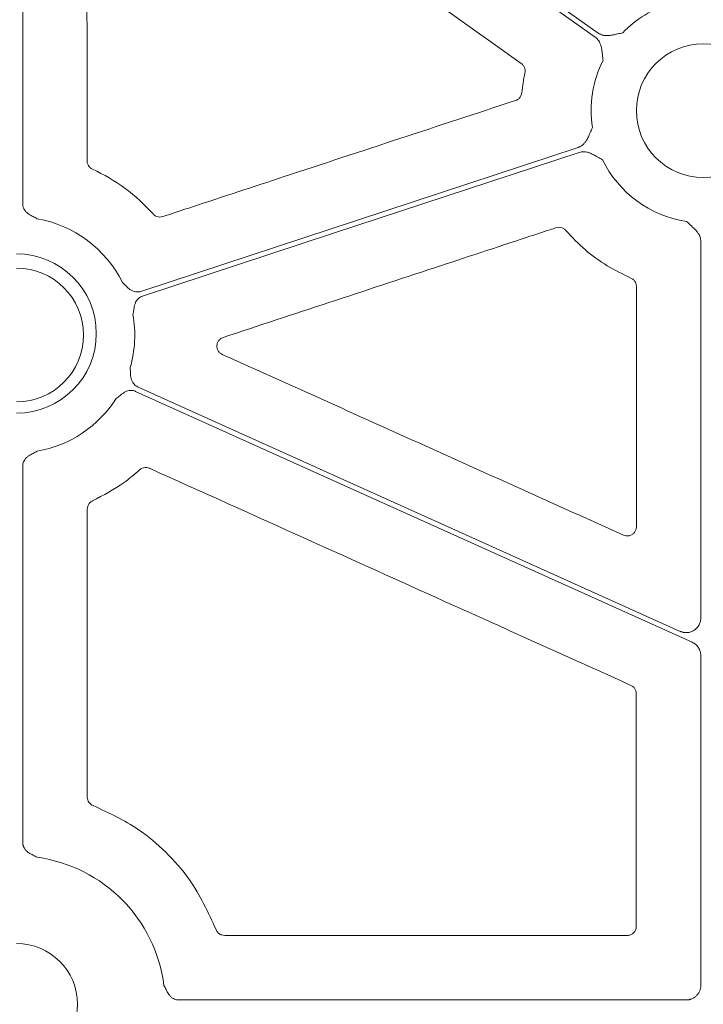
# Model space of a CAD drawing. Units: inches. Extents: x 10257 to 148163, y 1405 to 11083.
# Drawn here: x 14632 to 14688, y 4087 to 4168 of the extents above; entities that cross this region are included whole.
import ezdxf

# ---------------------------------------------------------------- set-up
doc = ezdxf.new("R2010")
doc.units = ezdxf.units.IN
doc.header["$MEASUREMENT"] = 0
doc.layers.get('0').update_dxf_attribs({"lineweight": 0})

msp = doc.modelspace()

# ---------------------------------------------------------------- linework, layer by layer
for p, q in [((14631.81085, 4192.7059), (14631.81085, 4153.07639)), ((14687.75183, 4118.88892), (14687.75183, 4149.9948)), ((14631.81085, 4131.44174), (14631.81085, 4100.34869)), ((14687.75183, 4088.55875), (14687.75183, 4115.78942)), ((14648.46984, 4092.67606), (14681.67634, 4092.67606)), ((14644.6739, 4087.35345), (14686.54653, 4087.35345))]:
    msp.add_line(p, q)
at = {"flags": 128}
for points in [[(14679.04161, 4166.85278), (14656.04191, 4183.1682), (14637.97071, 4195.98745)], [(14638.2107, 4196.32572), (14661.21039, 4180.01031), (14679.28157, 4167.19105)], [(14641.55276, 4145.85432), (14661.7531, 4152.5091), (14677.62481, 4157.73784)], [(14677.72082, 4157.3328), (14657.53937, 4150.68426), (14641.68252, 4145.4604)], [(14641.28763, 4137.9823), (14666.35505, 4126.67473), (14686.0509, 4117.79022)], [(14687.04213, 4116.88809), (14661.32412, 4128.48912), (14641.1171, 4137.60422)]]:
    msp.add_lwpolyline(points, dxfattribs=at)
msp.add_circle((14687.95919, 4160.78113), 5.5231)
for centre, radius, start, end in [((14687.95919, 4160.78113), 9.2517, 106.9691788, 135.9658624), ((14687.95919, 4160.78113), 9.2517, 153.3322643, 188.6992703), ((14687.95919, 4160.78113), 9.2517, 206.0676001, 261.3167991), ((14631.30222, 4142.25907), 9.74727, 26.4724458, 79.9677513), ((14631.30222, 4142.3785), 6.57425, 270, 90), ((14631.30222, 4142.25907), 5.5231, 270, 90), ((14631.30222, 4142.25907), 9.74727, 343.9591178, 9.9952899), ((14631.30222, 4142.25907), 9.74727, 280.0322487, 327.481962), ((14631.30222, 4086.99547), 12.25777, 7.2521219, 82.0375407), ((14631.30222, 4086.99547), 5.021, 270, 90)]:
    msp.add_arc(centre, radius, start, end)
for points, knots in [([(14672.93975, 4164.68024), (14668.83985, 4167.59064), (14661.01362, 4173.14625), (14649.46151, 4181.34753), (14642.00941, 4186.63849), (14638.28336, 4189.28398)], [0, 0, 0, 0, 0.35489156, 0.67744583, 1, 1, 1, 1]), ([(14637.09545, 4188.66934), (14637.09932, 4183.33018), (14637.10706, 4172.65183), (14637.11289, 4161.97295), (14637.1158, 4156.6335)], [0, 0, 0, 0, 0.49999862, 1, 1, 1, 1]), ([(14679.69164, 4164.93344), (14679.67405, 4165.08151), (14679.64521, 4165.32434), (14679.61071, 4165.62961), (14679.57697, 4165.88145), (14679.52654, 4166.11865), (14679.44296, 4166.35795), (14679.33371, 4166.55664), (14679.20313, 4166.72427), (14679.0951, 4166.81023), (14679.04162, 4166.85278)], [0, 0, 0, 0, 0.2138375, 0.35070945, 0.4405858, 0.57816942, 0.6978123, 0.802607, 0.90227377, 1, 1, 1, 1]), ([(14679.28158, 4167.19105), (14679.30991, 4167.17212), (14679.36661, 4167.13423), (14679.45827, 4167.0876), (14679.55447, 4167.04866), (14679.65569, 4167.01811), (14679.76178, 4166.99579), (14679.91714, 4166.97586), (14680.13457, 4166.97596), (14680.37505, 4167.00676), (14680.62404, 4167.05814), (14680.92355, 4167.1265), (14681.16234, 4167.17954), (14681.3079, 4167.21187)], [0, 0, 0, 0, 0.04880858, 0.09770644, 0.14711551, 0.19744485, 0.24908164, 0.3023846, 0.42177645, 0.55953904, 0.64929171, 0.78622315, 1, 1, 1, 1]), ([(14673.24002, 4163.90943), (14673.24626, 4163.94709), (14673.26631, 4164.06798), (14673.24021, 4164.2771), (14673.13242, 4164.51293), (14673.00398, 4164.62447), (14672.93975, 4164.68024)], [0, 0, 0, 0, 0.13106547, 0.42069718, 0.71035498, 1, 1, 1, 1]), ([(14672.98297, 4162.26036), (14673.01427, 4162.53657), (14673.07696, 4163.08984), (14673.18561, 4163.63595), (14673.24002, 4163.90943)], [0, 0, 0, 0, 0.499225899, 1, 1, 1, 1]), ([(14643.35969, 4152.03544), (14643.51867, 4152.08778), (14644.31352, 4152.34949), (14647.65189, 4153.44872), (14657.19608, 4156.59116), (14666.10439, 4159.52416), (14672.46917, 4161.61972)], [0, 0, 0, 0, 0.01638383, 0.08191731, 0.34405159, 1, 1, 1, 1]), ([(14672.46917, 4161.61972), (14672.50253, 4161.6323), (14672.61484, 4161.67468), (14672.78156, 4161.79944), (14672.93308, 4162.01002), (14672.96634, 4162.17692), (14672.98297, 4162.26036)], [0, 0, 0, 0, 0.12343074, 0.41562529, 0.70781635, 1, 1, 1, 1]), ([(14677.62482, 4157.73785), (14677.65688, 4157.74941), (14677.72107, 4157.77256), (14677.81307, 4157.81867), (14677.90158, 4157.87301), (14677.98632, 4157.93638), (14678.06734, 4158.00857), (14678.1757, 4158.12184), (14678.30486, 4158.29702), (14678.42293, 4158.50869), (14678.52979, 4158.73973), (14678.65322, 4159.02148), (14678.7531, 4159.24546), (14678.81392, 4159.38183)], [0, 0, 0, 0, 0.048783197, 0.09766088, 0.147054808, 0.197373763, 0.249004556, 0.302305449, 0.421629901, 0.559451793, 0.648759915, 0.786146956, 1, 1, 1, 1]), ([(14679.6486, 4156.71565), (14679.51932, 4156.78959), (14679.30752, 4156.91074), (14679.04189, 4157.06445), (14678.81954, 4157.18689), (14678.59868, 4157.28728), (14678.3567, 4157.36203), (14678.13213, 4157.39203), (14677.91993, 4157.38645), (14677.78676, 4157.35057), (14677.72082, 4157.33281)], [0, 0, 0, 0, 0.21379372, 0.35026311, 0.44055998, 0.57810746, 0.69783041, 0.8026061, 0.90226691, 1, 1, 1, 1]), ([(14637.1158, 4156.6335), (14637.1171, 4156.60085), (14637.12177, 4156.4839), (14637.18492, 4156.28866), (14637.33536, 4156.07715), (14637.48265, 4155.99173), (14637.5563, 4155.94901)], [0, 0, 0, 0, 0.114302627, 0.40945754, 0.704725508, 1, 1, 1, 1]), ([(14631.81085, 4153.0764), (14631.81171, 4153.04601), (14631.8134, 4152.98568), (14631.82701, 4152.89643), (14631.84879, 4152.80939), (14631.87947, 4152.7246), (14631.91889, 4152.64209), (14631.98971, 4152.52354), (14632.11454, 4152.37652), (14632.29903, 4152.23436), (14632.49158, 4152.12473), (14632.72467, 4152.00655), (14632.89159, 4151.91614), (14633.00022, 4151.8573)], [0, 0, 0, 0, 0.05039563, 0.1000415, 0.1494246, 0.19903965, 0.24937451, 0.30089664, 0.42786179, 0.56643298, 0.6850792, 0.79506912, 1, 1, 1, 1]), ([(14642.56128, 4152.25056), (14642.58765, 4152.22345), (14642.67288, 4152.13583), (14642.8565, 4152.03287), (14643.11048, 4151.97963), (14643.27662, 4152.01684), (14643.35969, 4152.03544)], [0, 0, 0, 0, 0.129907673, 0.41989268, 0.709939202, 1, 1, 1, 1]), ([(14675.80402, 4151.11118), (14675.64507, 4151.05878), (14674.8503, 4150.79682), (14671.51223, 4149.69667), (14662.51718, 4146.73194), (14654.15788, 4143.97695), (14648.34187, 4142.06016)], [0, 0, 0, 0, 0.017364587, 0.086822444, 0.364653962, 1, 1, 1, 1]), ([(14676.60719, 4150.89052), (14676.57919, 4150.91971), (14676.49278, 4151.00979), (14676.30685, 4151.1139), (14676.05306, 4151.16704), (14675.88704, 4151.1298), (14675.80402, 4151.11118)], [0, 0, 0, 0, 0.13775382, 0.42509017, 0.71253916, 1, 1, 1, 1]), ([(14687.75182, 4149.99481), (14687.75087, 4150.02886), (14687.74897, 4150.09703), (14687.73397, 4150.19877), (14687.71007, 4150.29976), (14687.67642, 4150.4), (14687.63325, 4150.49944), (14687.55961, 4150.63769), (14687.43373, 4150.81497), (14687.26947, 4150.99328), (14687.0835, 4151.16664), (14686.85445, 4151.37138), (14686.67303, 4151.53546), (14686.56245, 4151.63547)], [0, 0, 0, 0, 0.04880858, 0.09770644, 0.14711551, 0.19744485, 0.24908164, 0.3023846, 0.42177645, 0.55953904, 0.64929171, 0.78622315, 1, 1, 1, 1]), ([(14681.9877, 4146.95704), (14681.32549, 4147.2784), (14679.99401, 4147.92453), (14678.17081, 4149.25084), (14677.13229, 4150.33988), (14676.60719, 4150.89052)], [0, 0, 0, 0, 0.328490086, 0.660471551, 1, 1, 1, 1]), ([(14682.44194, 4146.26576), (14682.44021, 4146.30386), (14682.43465, 4146.42624), (14682.36556, 4146.6253), (14682.21102, 4146.83353), (14682.06214, 4146.91587), (14681.9877, 4146.95704)], [0, 0, 0, 0, 0.13094083, 0.4205978, 0.71029502, 1, 1, 1, 1]), ([(14640.02748, 4146.60409), (14640.11646, 4146.51867), (14640.25324, 4146.38737), (14640.43749, 4146.20245), (14640.60142, 4146.054), (14640.79403, 4145.92345), (14641.00069, 4145.83971), (14641.19591, 4145.80536), (14641.37851, 4145.80733), (14641.49444, 4145.8386), (14641.55275, 4145.85432)], [0, 0, 0, 0, 0.2049772, 0.31507089, 0.43383713, 0.57209414, 0.69951594, 0.80111905, 0.89997329, 1, 1, 1, 1]), ([(14682.43467, 4126.41856), (14682.4357, 4129.72645), (14682.43775, 4136.34225), (14682.44054, 4142.95792), (14682.44194, 4146.26576)], [0, 0, 0, 0, 0.49999971, 1, 1, 1, 1]), ([(14641.68252, 4145.46041), (14641.65399, 4145.45011), (14641.59734, 4145.42966), (14641.51698, 4145.3889), (14641.44127, 4145.3411), (14641.37045, 4145.28557), (14641.30451, 4145.22246), (14641.2141, 4145.11827), (14641.11351, 4144.95401), (14641.03619, 4144.73455), (14640.99255, 4144.51757), (14640.95429, 4144.25934), (14640.92234, 4144.07246), (14640.90155, 4143.95088)], [0, 0, 0, 0, 0.05035983, 0.09997443, 0.14932941, 0.19891804, 0.24922667, 0.30072128, 0.42782325, 0.56631103, 0.68503671, 0.7950928, 1, 1, 1, 1]), ([(14648.34187, 4142.06016), (14648.25558, 4142.02099), (14648.09192, 4141.94671), (14647.91976, 4141.73973), (14647.82544, 4141.50206), (14647.8161, 4141.24416), (14647.89357, 4140.9989), (14648.04646, 4140.78694), (14648.19486, 4140.70173), (14648.26906, 4140.65913)], [0, 0, 0, 0, 0.15617161, 0.29619063, 0.4361277, 0.57642718, 0.71731971, 0.85867672, 1, 1, 1, 1]), ([(14648.26906, 4140.65913), (14652.85271, 4138.59245), (14660.66179, 4135.07148), (14671.69621, 4130.09598), (14678.14698, 4127.18717), (14681.37236, 4125.73277)], [0, 0, 0, 0, 0.41539239, 0.70769638, 1, 1, 1, 1]), ([(14640.66998, 4139.56567), (14640.67785, 4139.44258), (14640.68994, 4139.25337), (14640.70079, 4138.99255), (14640.72132, 4138.77235), (14640.77507, 4138.54596), (14640.87082, 4138.34458), (14640.9915, 4138.18734), (14641.12744, 4138.06539), (14641.23402, 4138.0101), (14641.28763, 4137.98229)], [0, 0, 0, 0, 0.2049772, 0.31507089, 0.43383713, 0.57209414, 0.69951594, 0.80111905, 0.89997329, 1, 1, 1, 1]), ([(14641.11709, 4137.60423), (14641.0891, 4137.61592), (14641.03353, 4137.63913), (14640.94675, 4137.66339), (14640.85864, 4137.67932), (14640.7689, 4137.68624), (14640.67766, 4137.68428), (14640.5406, 4137.66857), (14640.35545, 4137.61547), (14640.15016, 4137.50595), (14639.97136, 4137.3755), (14639.76866, 4137.21101), (14639.61882, 4137.09485), (14639.52134, 4137.01928)], [0, 0, 0, 0, 0.05035983, 0.09997443, 0.14932941, 0.19891804, 0.24922667, 0.30072128, 0.42782325, 0.56631103, 0.68503671, 0.7950928, 1, 1, 1, 1]), ([(14633.00022, 4132.66084), (14632.89159, 4132.60201), (14632.72467, 4132.5116), (14632.49158, 4132.39341), (14632.29918, 4132.28387), (14632.11466, 4132.14172), (14631.97012, 4131.97153), (14631.8762, 4131.79668), (14631.82077, 4131.6223), (14631.81417, 4131.50217), (14631.81085, 4131.44175)], [0, 0, 0, 0, 0.20500111, 0.31502872, 0.43371559, 0.57205766, 0.69934124, 0.80099811, 0.89990663, 1, 1, 1, 1]), ([(14641.4478, 4131.12414), (14641.02862, 4130.76268), (14639.84807, 4129.74469), (14638.46144, 4129.02363), (14637.56716, 4128.55861)], [0, 0, 0, 0, 0.35507417, 1, 1, 1, 1]), ([(14642.26434, 4131.25397), (14642.22908, 4131.26799), (14642.11542, 4131.31318), (14641.90573, 4131.33208), (14641.65231, 4131.2769), (14641.51597, 4131.17507), (14641.4478, 4131.12414)], [0, 0, 0, 0, 0.130341272, 0.420161205, 0.710074378, 1, 1, 1, 1]), ([(14681.98827, 4113.33048), (14677.40512, 4115.3983), (14668.49282, 4119.41933), (14655.25151, 4125.39382), (14646.5934, 4129.30059), (14642.26434, 4131.25397)], [0, 0, 0, 0, 0.34612198, 0.67306111, 1, 1, 1, 1]), ([(14637.56716, 4128.55861), (14637.53804, 4128.54389), (14637.43363, 4128.49111), (14637.2823, 4128.35264), (14637.15239, 4128.12804), (14637.13584, 4127.95864), (14637.12756, 4127.87393)], [0, 0, 0, 0, 0.114223549, 0.409407781, 0.70468863, 1, 1, 1, 1]), ([(14681.37236, 4125.73277), (14681.44563, 4125.70733), (14681.59903, 4125.65408), (14681.85048, 4125.67116), (14682.08847, 4125.76765), (14682.27979, 4125.93909), (14682.40965, 4126.1644), (14682.42633, 4126.33384), (14682.43467, 4126.41856)], [0, 0, 0, 0, 0.15447018, 0.3234352, 0.49236245, 0.66146006, 0.83073736, 1, 1, 1, 1]), ([(14686.0509, 4117.79021), (14686.08196, 4117.7771), (14686.14362, 4117.75108), (14686.23923, 4117.72182), (14686.33598, 4117.70029), (14686.43414, 4117.68711), (14686.53364, 4117.68215), (14686.70052, 4117.68751), (14686.93326, 4117.73261), (14687.20663, 4117.86593), (14687.44093, 4118.0603), (14687.59731, 4118.28108), (14687.6916, 4118.49474), (14687.74247, 4118.68893), (14687.74868, 4118.82186), (14687.75182, 4118.88891)], [0, 0, 0, 0, 0.04210307, 0.08359086, 0.12474459, 0.16585232, 0.20720308, 0.24908087, 0.37438786, 0.4999153, 0.62531472, 0.75094533, 0.8340668, 0.91631302, 1, 1, 1, 1]), ([(14687.75182, 4115.78942), (14687.75074, 4115.82774), (14687.7486, 4115.90411), (14687.73174, 4116.01759), (14687.70037, 4116.14782), (14687.64658, 4116.29234), (14687.56302, 4116.44467), (14687.45866, 4116.58395), (14687.33536, 4116.70576), (14687.19675, 4116.81052), (14687.09378, 4116.86218), (14687.04213, 4116.8881)], [0, 0, 0, 0, 0.08317533, 0.16578188, 0.248563762, 0.373770832, 0.499358047, 0.624627764, 0.750283392, 0.874728551, 1, 1, 1, 1]), ([(14682.43135, 4112.64431), (14682.42996, 4112.67822), (14682.42513, 4112.7964), (14682.36079, 4112.99254), (14682.20957, 4113.2033), (14682.06203, 4113.28809), (14681.98827, 4113.33048)], [0, 0, 0, 0, 0.1182479, 0.41212735, 0.70607538, 1, 1, 1, 1]), ([(14682.42907, 4093.42867), (14682.42918, 4095.18524), (14682.42943, 4099.26613), (14682.43014, 4105.67134), (14682.43094, 4110.31998), (14682.43135, 4112.64431)], [0, 0, 0, 0, 0.27423918, 0.63711825, 1, 1, 1, 1]), ([(14637.13267, 4104.10469), (14637.13269, 4103.95239), (14637.17985, 4103.80218), (14637.35091, 4103.55374), (14637.47319, 4103.45685), (14637.61536, 4103.40221)], [0, 0, 0, 0, 0.5, 0.5, 1, 1, 1, 1]), ([(14637.61535, 4103.40222), (14638.90387, 4102.8032), (14641.07983, 4101.79164), (14643.67645, 4099.58176), (14646.02942, 4096.91849), (14647.10869, 4094.58412), (14647.7649, 4093.1648)], [0, 0, 0, 0, 0.28598889, 0.48295409, 0.68563267, 1, 1, 1, 1]), ([(14631.81085, 4100.34867), (14631.8117, 4100.31836), (14631.8134, 4100.25817), (14631.82696, 4100.16911), (14631.84867, 4100.08226), (14631.87925, 4099.99763), (14631.91854, 4099.91527), (14631.9892, 4099.79681), (14632.11371, 4099.64988), (14632.29792, 4099.50778), (14632.49033, 4099.39845), (14632.72363, 4099.28138), (14632.8912, 4099.19273), (14633.00022, 4099.13506)], [0, 0, 0, 0, 0.050356063, 0.099967324, 0.149319265, 0.198904986, 0.249210711, 0.300702276, 0.427811669, 0.566293694, 0.685025983, 0.795088651, 1, 1, 1, 1]), ([(14681.67634, 4092.67606), (14681.73185, 4092.67971), (14681.87168, 4092.68892), (14682.0833, 4092.77901), (14682.27429, 4092.94918), (14682.40412, 4093.17474), (14682.42076, 4093.34403), (14682.42907, 4093.42867)], [0, 0, 0, 0, 0.14130058, 0.35587004, 0.57049779, 0.78525649, 1, 1, 1, 1]), ([(14647.7649, 4093.1648), (14647.78535, 4093.11875), (14647.8401, 4092.99543), (14647.99133, 4092.83096), (14648.21572, 4092.70098), (14648.38513, 4092.68436), (14648.46984, 4092.67606)], [0, 0, 0, 0, 0.165735618, 0.443782883, 0.721879192, 1, 1, 1, 1]), ([(14643.46193, 4088.54283), (14643.51935, 4088.43375), (14643.60767, 4088.26593), (14643.72369, 4088.03219), (14643.83349, 4087.84033), (14643.97529, 4087.65617), (14644.14537, 4087.51216), (14644.31994, 4087.41854), (14644.49386, 4087.36334), (14644.61365, 4087.35677), (14644.6739, 4087.35347)], [0, 0, 0, 0, 0.204972504, 0.31533215, 0.433901542, 0.572127257, 0.699596255, 0.801174624, 0.900003816, 1, 1, 1, 1]), ([(14686.54653, 4087.35347), (14686.57821, 4087.3542), (14686.64124, 4087.35566), (14686.73493, 4087.36704), (14686.82708, 4087.38517), (14686.91768, 4087.4107), (14687.05082, 4087.45964), (14687.21968, 4087.54896), (14687.40368, 4087.70063), (14687.55582, 4087.88469), (14687.66665, 4088.09489), (14687.73865, 4088.32232), (14687.74742, 4088.47981), (14687.75182, 4088.55875)], [0, 0, 0, 0, 0.05024668, 0.09997931, 0.14950096, 0.19911856, 0.24913729, 0.37439777, 0.49993751, 0.62513013, 0.75060634, 0.87498262, 1, 1, 1, 1])]:
    msp.add_open_spline(points, degree=3, knots=knots)
for points in [[(14637.55631, 4155.94901), (14639.46048, 4155.08065), (14641.17148, 4153.81529), (14642.56128, 4152.25056)], [(14637.12756, 4127.87393), (14637.12996, 4119.95092), (14637.13166, 4112.02783), (14637.13267, 4104.10469)]]:
    msp.add_open_spline(points, degree=3)

doc.saveas('drawing.dxf')
